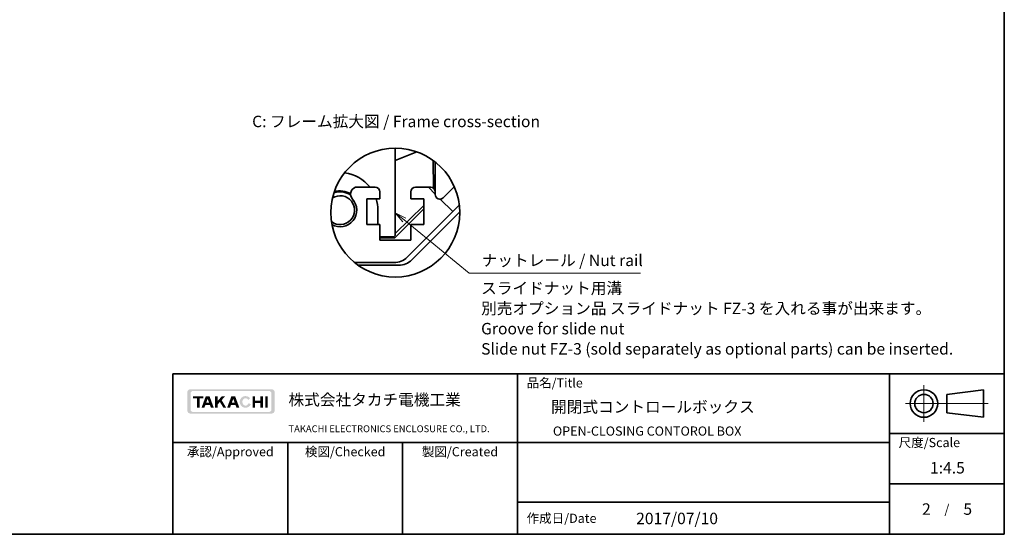
# Model space of a CAD drawing. Units: millimetres. Extents: x 0 to 6492, y -12 to 1265.
# Drawn here: x 2369 to 3333, y 0 to 505 of the extents above; entities that cross this region are included whole.
import ezdxf
from ezdxf.enums import TextEntityAlignment as Align

# ---------------------------------------------------------------- set-up
doc = ezdxf.new("R2010")
doc.units = ezdxf.units.MM
doc.header["$LTSCALE"] = 4
doc.linetypes.add('CHAIN', pattern=[0.35429999999999995, 0.2362, -0.0295, 0.0591, -0.0295])
for name, color, linetype, lineweight in [('Border (ISO)', 7, 'Continuous', 35), ('Detail Boundary (JIS)', 7, 'Continuous', 35), ('Hatch (ISO)', 1, 'Continuous', 18), ('Symbol (ISO)', 7, 'Continuous', 18), ('Title (ISO)', 7, 'Continuous', 35), ('Visible (ISO)', 7, 'Continuous', 35)]:
    doc.layers.add(name, color=color, linetype=linetype, lineweight=lineweight)
doc.styles.add('Note Text (TK)', font='MS PGothic.ttf')
doc.styles.add('文字スタイル67', font='arial.ttf')

# ---------------------------------------------------------------- blocks, each defined once
blk = doc.blocks.new('図面枠 tk図枠')
at = {"layer": 'Border (ISO)'}
for p in [(405.4999999999997, 289), (14.50000000000001, 8.000000000000009)]:
    blk.add_line(p, (405.4999999999997, 8.000000000000009), dxfattribs=at)
blk = doc.blocks.new('表題欄 tk表題欄')
at = {"layer": 'Hatch (ISO)'}
h = blk.add_hatch(color=256, dxfattribs=at)
edge = h.paths.add_edge_path(flags=0)
edge.add_arc((95.57537688673351, 236.2990653650367), 0.5958259999999997, 269.9999999999897, 360)
edge.add_line((96.17120288673351, 236.2990653650368), (96.1712028867335, 239.7107813650365))
edge.add_arc((95.5753768867335, 239.7107813650366), 0.5958259999999997, 0, 90.0000000000068)
edge.add_line((95.57537688673342, 240.3066073650366), (79.13710888673356, 240.3066073650366))
edge.add_arc((79.13710888673353, 239.7107813650366), 0.5958259999999997, 89.99999999999744, 180)
edge.add_line((78.54128288673351, 239.7107813650365), (78.54128288673331, 236.2990653650368))
edge.add_arc((79.13710888673332, 236.2990653650365), 0.5958259999999997, 180, 270.0000000000231)
edge.add_line((79.13710888673356, 235.7032393650365), (95.57537688673342, 235.7032393650367))
edge = h.paths.add_edge_path()
edge.add_line((77.83935088673356, 239.9556413650365), (77.83935088673356, 236.0542053650368))
edge.add_arc((78.54128288673346, 236.0542053650367), 0.7019319999998938, 180, 270.0000000000087)
edge.add_line((78.54128288673355, 235.3522733650368), (96.17120288673351, 235.3522733650368))
edge.add_arc((96.17120288673351, 236.0542053650367), 0.7019319999998921, 270, 360)
edge.add_line((96.8731348867334, 236.0542053650368), (96.87313488673352, 239.9556413650365))
edge.add_arc((96.1712028867336, 239.9556413650367), 0.7019319999998921, 0, 90.00000000000873)
edge.add_line((96.1712028867335, 240.6575733650367), (78.54128288673355, 240.6575733650366))
edge.add_arc((78.54128288673355, 239.9556413650365), 0.7019319999999984, 90, 180)
for points in [[(79.07181288673355, 239.1476033650369), (79.07181288673355, 238.6578833650367), (79.92066088673353, 238.6578833650367), (79.92066088673353, 236.6581933650368), (80.50832488673353, 236.6581933650368), (80.50832488673353, 238.6578833650367), (81.35717288673355, 238.6578833650367), (81.35717288673355, 239.1476033650369)], [(85.68407849525303, 236.6581933650368), (84.9434673993943, 237.8918698287545), (84.41792288673358, 237.3246628822781), (84.41792288673358, 236.6581933650368), (83.89555488673355, 236.6581933650368), (83.89555488673355, 239.1476033650369), (84.41792288673358, 239.1476033650369), (84.41792288673358, 238.0993979968839), (85.38913556809511, 239.1476033650369), (86.1069649084727, 239.1476033650369), (85.31925422435492, 238.2974470774499), (86.30334488673353, 236.6581933650368)], [(92.0914293961446, 239.1476033650369), (92.0914293961446, 236.6581933650368), (92.60971639614463, 236.6581933650368), (92.60971639614463, 237.6580383650368), (93.76872039614459, 237.6580383650368), (93.76872039614459, 236.6581933650368), (94.28700739614462, 236.6581933650368), (94.28700739614462, 239.1476033650369), (93.76872039614459, 239.1476033650369), (93.76872039614459, 238.1477583650367), (92.60971639614463, 238.1477583650367), (92.60971639614463, 239.1476033650369)], [(94.8420233961447, 239.1476033650369), (94.8420233961447, 236.6581933650368), (95.3643913961447, 236.6581933650368), (95.3643913961447, 239.1476033650369)]]:
    blk.add_hatch(color=256, dxfattribs=at).paths.add_polyline_path(points)
h = blk.add_hatch(color=256, dxfattribs=at)
h.paths.add_polyline_path([(82.59020695886475, 237.7110913650368), (81.95242681460245, 237.7110913650368), (82.27131688673356, 238.5794973650367)], flags=0)
h.paths.add_polyline_path([(82.77903014574996, 237.1968853650368), (81.76360362771717, 237.1968853650368), (81.56578886050404, 236.6581933650368), (80.94907288673355, 236.6581933650368), (81.86321688673355, 239.1476033650369), (82.67941688673353, 239.1476033650369), (83.59356088673351, 236.6581933650368), (82.97684491296302, 236.6581933650368)])
h = blk.add_hatch(color=256, dxfattribs=at)
h.paths.add_polyline_path([(87.52707281460243, 237.7110913650368), (88.16485295886469, 237.7110913650368), (87.84596288673359, 238.5794973650367)], flags=0)
h.paths.add_polyline_path([(87.14043486050403, 236.6581933650368), (87.3382496277172, 237.1968853650368), (88.35367614574989, 237.1968853650368), (88.551490912963, 236.6581933650368), (89.16820688673344, 236.6581933650368), (88.25406288673351, 239.1476033650369), (87.43786288673356, 239.1476033650369), (86.52371888673358, 236.6581933650368)])
h = blk.add_hatch(color=256, dxfattribs=at)
edge = h.paths.add_edge_path()
edge.add_arc((90.52309888673331, 237.9028983650369), 1.273272000000011, 38.55054079078439, 336.5820184016556)
edge.add_line((91.69149139614443, 237.3968543650369), (91.17255542714857, 237.6216113977801))
edge.add_ellipse((90.52309888673351, 237.9028983650369), major_axis=(0, -0.7998759999999119), ratio=0.8673469387756529, start_angle=128.5505407907963, end_angle=426.582018401653, ccw=False)
edge.add_line((91.09381514418376, 238.3576891122095), (91.51887237036831, 238.6964075050431))
at = {"layer": 'Title (ISO)'}
for p, q in [((74.70882392282105, 244.052739026017), (255.7088239228211, 244.052739026017)), ((74.70882392282105, 209.052739026017), (74.70882392282105, 244.052739026017)), ((149.7088239228211, 244.052739026017), (149.7088239228211, 209.052739026017)), ((230.7088239228211, 244.052739026017), (230.7088239228211, 209.052739026017)), ((255.7088239228211, 244.052739026017), (255.7088239228211, 209.052739026017)), ((243.2088239228211, 239.552739026017), (251.2088239228211, 240.5527390260171)), ((251.2088239228211, 234.552739026017), (251.2088239228211, 240.5527390260171)), ((243.2088239228211, 239.552739026017), (243.2088239228211, 235.552739026017)), ((243.2088239228211, 235.552739026017), (251.2088239228211, 234.552739026017)), ((230.7088239228211, 231.052739026017), (255.7088239228211, 231.052739026017)), ((74.70882392282105, 229.052739026017), (230.7088239228211, 229.052739026017)), ((99.70882392282108, 229.052739026017), (99.70882392282108, 209.052739026017)), ((124.708823922821, 229.052739026017), (124.708823922821, 209.052739026017)), ((230.7088239228211, 220.052739026017), (255.7088239228211, 220.052739026017)), ((149.7088239228211, 216.052739026017), (230.7088239228211, 216.052739026017)), ((255.7088239228211, 209.052739026017), (74.70882392282105, 209.052739026017))]:
    blk.add_line(p, q, dxfattribs=at)
at = {"layer": 'Title (ISO)', "color": 4, "linetype": 'CHAIN', "lineweight": 18, "ltscale": 8.889559745788574}
blk.add_line((238.2088239228211, 241.552739026017), (238.2088239228211, 233.552739026017), dxfattribs=at)
at = {"layer": 'Title (ISO)', "color": 4, "linetype": 'CHAIN', "lineweight": 18, "ltscale": 20.00163269042969}
blk.add_line((252.2088239228211, 237.552739026017), (234.2088239228211, 237.552739026017), dxfattribs=at)
at = {"layer": 'Title (ISO)'}
for radius in [3, 2]:
    blk.add_circle((238.2088239228211, 237.552739026017), radius, dxfattribs=at)
at = {"layer": 'Title (ISO)', "color": 1, "char_height": 2.000000029802321, "line_spacing_factor": 1.5, "style": 'Note Text (TK)'}
for s, insert, width, attachment_point in [('\\fＭＳ Ｐゴシック|b0|i0;品名/Title', (151.708823922821, 242.052739026017), 13.06432723999025, 4), ('\\fＭＳ Ｐゴシック|b0|i0;尺度/Scale', (232.7088239228211, 229.052739026017), 14.33918118476867, 4), ('\\fＭＳ Ｐゴシック|b0|i0;承認/Approved', (87.20882392282108, 227.052739026017), 19.32163715362549, 5), ('\\fＭＳ Ｐゴシック|b0|i0;検図/Checked', (112.208823922821, 227.052739026017), 18.32748532295227, 5), ('\\fＭＳ Ｐゴシック|b0|i0;製図/Created', (137.2088239228211, 227.052739026017), 17.47368454933166, 5), ('\\fＭＳ Ｐゴシック|b0|i0;作成日/Date', (151.708823922821, 212.552739026017), 16.39766097068788, 4)]:
    blk.add_mtext(s, dxfattribs=dict(at, insert=insert, width=width, attachment_point=attachment_point))
at = {"layer": 'Title (ISO)', "color": 7, "line_spacing_factor": 1.5, "style": 'Note Text (TK)'}
for s, insert, char_height, attachment_point in [('株式会社タカチ電機工業', (99.87313488673342, 238.052739026017), 2.5, 4), ('\\fＭＳ Ｐゴシック|b0|i0;/', (243.2088239228211, 214.552739026017), 2.000000029802321, 5)]:
    blk.add_mtext(s, dxfattribs=dict(at, insert=insert, char_height=char_height, attachment_point=attachment_point))
at = {"layer": 'Title (ISO)', "color": 7, "insert": (99.87313488673342, 232.052739026017), "char_height": 1.49859994649887, "width": 48.16879749298095, "attachment_point": 4, "line_spacing_factor": 1.5, "style": 'Note Text (TK)'}
blk.add_mtext('\\fArial|b0|i0;TAKACHI ELECTRONICS ENCLOSURE CO., LTD.', dxfattribs=at)
at = {"layer": 'Title (ISO)', "color": 7}
for tag, p, height, style in [('<品名>_001', (157.027005730843, 235.5754662581048), 2.5, 'Note Text (TK)'), ('<Title>_001', (157.4387011349265, 230.5513747487906), 2.000000029802321, '文字スタイル67'), ('<ページ_No.>_001', (238.0980284456275, 213.302739026017), 2.5, 'Note Text (TK)'), ('<総ページ数>_001', (246.7997329866371, 213.302739026017), 2.5, 'Note Text (TK)'), ('作成日_001', (175.5610963783169, 211.2601253517655), 2.5, 'Note Text (TK)')]:
    blk.add_attdef(tag, p, '', height=height, dxfattribs=dict(at, style=style))
at = {"layer": 'Title (ISO)', "color": 7, "style": 'Note Text (TK)'}
for tag, p in [('<尺度>', (243.2088239228211, 223.5527390260171)), ('<承認>', (87.20882392282108, 217.052739026017))]:
    blk.add_attdef(tag, text='', height=2.5, dxfattribs=at).set_placement(p, align=Align.MIDDLE_CENTER)
blk = doc.blocks.new('2dTransSymbol1')
at = {"layer": 'Detail Boundary (JIS)'}
blk.add_circle((272.9117693585063, 78.1003297708166), 14.03085018995992, dxfattribs=at)
blk = doc.blocks.new('引出線注記1')
at = {"layer": 'Symbol (ISO)', "color": 100}
for p, q in [((274.8561696333359, 76.49871266375686), (272.9229150620042, 78.08380785409251)), ((275.173188671403, 76.8853635780232), (272.9229150620042, 78.08380785409251)), ((272.9229150620042, 78.08380785409251), (274.5391505952686, 76.11206174949052)), ((274.8561696333359, 76.49871266375686), (289.0188511389212, 64.88658528557332)), ((289.0188511389212, 64.88658528557332), (291.5188511389212, 64.88658528557332)), ((291.5188511389212, 64.88658528557332), (326.2849339025931, 64.88658528557332))]:
    blk.add_line(p, q, dxfattribs=at)
at = {"layer": 'Symbol (ISO)', "color": 7, "insert": (291.7268516714027, 65.67130750572592), "char_height": 2.5, "attachment_point": 7, "style": 'Note Text (TK)'}
blk.add_mtext('ナットレール / Nut rail', dxfattribs=at)

msp = doc.modelspace()

# ---------------------------------------------------------------- hatches: boundary and pattern name
at = {"layer": 'Hatch (ISO)'}
h = msp.add_hatch(dxfattribs=at)
h.set_pattern_fill('ANSI31', color=256, scale=1028.7, angle=90.00021045915001, style=0)
h.set_pattern_definition([(135.0002104591499, (1508.749999844339, -35.99999885901116), (-90.92475923869488, -90.92542721172867), [])])
edge = h.paths.add_edge_path()
edge.add_ellipse((2736.852961957618, 315.4514851096642), major_axis=(57.79076766628648, 25.43105390789999), ratio=1, start_angle=343.0061117929536, end_angle=360)
edge.add_line((2794.643729623905, 340.8825390175642), (2783.735098138695, 329.9739075323547))
edge.add_ellipse((2780.553117623356, 333.1558880476943), major_axis=(3.181980515339459, -3.181980515339383), ratio=1, start_angle=224.9999999999985, end_angle=359.99999999999784, ccw=False)
edge.add_line((2776.053117623356, 333.1558880476943), (2776.053117623356, 335.8316673065709))
edge.add_ellipse((2771.553117623355, 335.8316673065709), major_axis=(4.499999999999983, -2.57e-14), ratio=1, start_angle=3.272e-13, end_angle=90.00000000000038)
edge.add_line((2771.553117623355, 340.3316673065709), (2756.703117623355, 340.3316673065713))
edge.add_ellipse((2756.703117623356, 335.8316673065709), major_axis=(-4.3e-15, 4.499999999999983), ratio=1, start_angle=0, end_angle=90.00000000000011)
edge.add_line((2752.203117623355, 335.8316673065709), (2752.203117623355, 329.0816673065706))
edge.add_line((2752.203117623355, 329.0816673065707), (2764.803117623356, 329.0816673065713))
edge.add_line((2764.803117623356, 329.0816673065713), (2764.803117623356, 303.8816673065712))
edge.add_line((2764.803117623356, 303.8816673065712), (2752.203117623356, 303.8816673065712))
edge.add_line((2752.203117623355, 303.8816673065712), (2752.203117623355, 288.581667306571))
edge.add_line((2752.203117623355, 288.581667306571), (2721.603117623355, 288.581667306571))
edge.add_line((2721.603117623356, 288.581667306571), (2721.603117623356, 303.8816673065712))
edge.add_line((2721.603117623356, 303.8816673065712), (2709.003117623355, 303.8816673065712))
edge.add_line((2709.003117623355, 303.8816673065712), (2709.003117623355, 329.0816673065713))
edge.add_line((2709.003117623355, 329.0816673065713), (2721.603117623355, 329.0816673065713))
edge.add_line((2721.603117623356, 329.0816673065713), (2721.603117623356, 335.8316673065715))
edge.add_ellipse((2717.103117623356, 335.8316673065709), major_axis=(4.5, 4.3e-15), ratio=1, start_angle=8.0878e-12, end_angle=90)
edge.add_line((2717.103117623356, 340.3316673065709), (2697.957247304023, 340.3316673065713))
edge.add_ellipse((2700.270885719771, 333.5135240636366), major_axis=(-2.313638415748855, 6.818143242934288), ratio=1, start_angle=0, end_angle=113.3358856282174)
edge.add_ellipse((2682.903117623356, 317.8316673065713), major_axis=(12.02383945136467, 10.85667006258395), ratio=1, start_angle=197.8973661103391, end_angle=359.9999999999989, ccw=False)
edge.add_ellipse((2736.852961957617, 315.4514851096636), major_axis=(-39.91694823552241, -48.91981780309278), ratio=1, start_angle=319.842595186794, end_angle=360)
edge.add_line((2696.936013722095, 266.5316673065708), (2735.74727350064, 266.5316673065713))
edge.add_ellipse((2735.74727350064, 284.5316673065709), major_axis=(5.71e-14, -18.00000000000012), ratio=1, start_angle=2.036e-13, end_angle=44.99999999999972)
edge.add_line((2748.475195561998, 271.8037452452129), (2799.553076288426, 322.8816259716412))

# ---------------------------------------------------------------- linework, layer by layer
at = {"layer": 'Visible (ISO)'}
for p, q in [((2736.903117623358, 293.1231768128015), (2736.903117623358, 378.5902910433705)), ((2757.867518978544, 374.9905455955284), (2736.903117623358, 366.4570586846403)), ((2773.85829807916, 366.609245311386), (2774.333765314225, 339.369745657775)), ((2776.046468504241, 364.9528020103781), (2776.046468504241, 336.0762033187327)), ((2717.103117623356, 340.3316673065697), (2697.957247304023, 340.3316673065697)), ((2771.553117623355, 340.3316673065697), (2756.703117623356, 340.3316673065697)), ((2794.643729623905, 340.8825390175624), (2783.735098138695, 329.9739075323532)), ((2709.003117623355, 303.8816673065698), (2709.003117623355, 329.0816673065697)), ((2709.003117623355, 329.0816673065697), (2721.603117623356, 329.0816673065697)), ((2721.603117623356, 329.0816673065697), (2721.603117623356, 335.8316673065693)), ((2752.203117623356, 335.8316673065693), (2752.203117623356, 329.0816673065697)), ((2752.203117623356, 329.0816673065697), (2764.803117623356, 329.0816673065697)), ((2764.803117623356, 329.0816673065697), (2764.803117623356, 303.8816673065698)), ((2776.053117623356, 333.1558880476927), (2776.053117623356, 335.8316673065693)), ((2764.803117623356, 319.1380298005528), (2736.500867986559, 290.8357801637556)), ((2736.903117623358, 294.9533826999559), (2764.803117623356, 322.4459843804827)), ((2748.475195561998, 271.8037452452118), (2799.553076288426, 322.8816259716396)), ((2719.803117623358, 317.8316673065698), (2719.803117623358, 303.8816673065704)), ((2799.988166794322, 316.127680756361), (2752.963095844269, 269.1026098063082)), ((2721.603117623356, 303.8816673065698), (2709.003117623355, 303.8816673065698)), ((2721.603117623356, 288.5816673065697), (2721.603117623356, 303.8816673065698)), ((2764.803117623356, 303.8816673065698), (2752.203117623356, 303.8816673065698)), ((2752.203117623356, 303.8816673065698), (2752.203117623356, 288.5816673065697)), ((2721.603117623356, 291.7783536698788), (2735.558294480435, 291.7783536698788)), ((2736.500867986559, 290.8357801637551), (2721.603117623356, 290.8357801637551)), ((2735.558294480435, 291.7783536698788), (2736.903117623358, 293.1231768128015)), ((2736.500867986559, 290.8357801637551), (2735.558294480435, 291.7783536698788)), ((2752.203117623356, 288.5816673065697), (2721.603117623356, 288.5816673065697)), ((2696.936013722095, 266.53166730657), (2735.74727350064, 266.53166730657)), ((2740.236779831191, 263.8316673065704), (2700.49494028013, 263.8316673065704))]:
    msp.add_line(p, q, dxfattribs=at)
for centre, radius, start, end in [((2682.903117623358, 317.8316673065702), 36.89999999999988, 37.57186931969695, 83.28150429412659), ((2700.270885719771, 333.5135240636354), 7.199999999999942, 108.7439012323884, 222.0797868606081), ((2717.103117623356, 335.8316673065697), 4.5, 0, 90), ((2756.703117623356, 335.8316673065697), 4.499999999999981, 90, 180), ((2771.553117623355, 335.8316673065697), 4.499999999999981, 0, 90), ((2682.903117623358, 317.8316673065701), 14.13526500000001, 232.7121799452086, 122.2354971831702), ((2682.903117623356, 317.8316673065697), 16.19999999999993, 239.977152970941, 42.07978686060751), ((2682.903117623358, 317.8316673065701), 18, 55.40515451663086, 110.0469651245904), ((2682.903117623358, 317.8316673065702), 18.89999999999987, 57.43867244143547, 107.919198789928), ((2682.903117623358, 317.8316673065701), 36.89999999999991, 0, 17.75082718194169), ((2780.553117623356, 333.1558880476927), 4.499999999999928, 180, 315.0000000000051), ((2735.74727350064, 284.53166730657), 18.00000000000011, 270, 314.9999999999953)]:
    msp.add_arc(centre, radius, start, end, dxfattribs=at)
msp.add_ellipse((2740.231296439216, 281.8344092113603), major_axis=(12.73179940505199, -12.73179940505288), ratio=0.9996954598818875, start_param=5.497939437029748, end_param=6.283185307179611, dxfattribs=at)

# ---------------------------------------------------------------- block references
at = {"xscale": 4.5, "yscale": 4.5, "zscale": 4.5}
for name in ['図面枠 tk図枠', '2dTransSymbol1']:
    msp.add_blockref(name, (1508.749999844339, -35.99999885901116), dxfattribs=at)
ref = msp.add_blockref('表題欄 tk表題欄', (2182.810292191645, -940.7373244760876), dxfattribs=dict(xscale=4.5, yscale=4.5, zscale=4.5))
ref.add_attrib('<品名>_001', '開閉式コントロールボックス', (2889.431817980438, 119.3522736853837), dxfattribs={"layer": 'Title (ISO)', "color": 7, "height": 11.25, "style": 'Note Text (TK)'})
ref.add_attrib('<尺度>_001', '1:4.5', (3260.758522093461, 59.625001140989), dxfattribs={"layer": 'Title (ISO)', "color": 7, "height": 11.25, "style": 'Note Text (TK)'})
ref.add_attrib('作成日_001', '2017/07/10', (2972.835225894071, 9.93323960685705), dxfattribs={"layer": 'Title (ISO)', "color": 7, "height": 11.25, "style": 'Note Text (TK)'})
ref.add_attrib('<Title>_001', 'OPEN-CLOSING CONTOROL BOX', (2891.284447298813, 96.74386189346984), dxfattribs={"layer": 'Title (ISO)', "color": 7, "height": 9.000000134110447, "style": '文字スタイル67'})
ref.add_attrib('<ページ_No.>_001', '2', (3252.909090631511, 19.1250011409889), dxfattribs={"layer": 'Title (ISO)', "color": 7, "height": 11.25, "style": 'Note Text (TK)'})
ref.add_attrib('<総ページ数>_001', '5', (3293.409090631513, 19.1250011409889), dxfattribs={"layer": 'Title (ISO)', "color": 7, "height": 11.25, "style": 'Note Text (TK)'})
at = {"layer": 'Symbol (ISO)', "xscale": 4.5, "yscale": 4.5, "zscale": 4.5}
msp.add_blockref('引出線注記1', (1508.749999844339, -35.99999885901116), dxfattribs=at)

# ---------------------------------------------------------------- texts
at = {"layer": 'Symbol (ISO)', "color": 7, "insert": (2596.648683654533, 395.7162749471475), "char_height": 11.25, "attachment_point": 7, "style": 'Note Text (TK)'}
msp.add_mtext('C: フレーム拡大図 / Frame cross-section', dxfattribs=at)
at = {"layer": 'Symbol (ISO)', "color": 7, "insert": (2820.952297996763, 210.1629248546343), "char_height": 11.25, "width": 463.0263090133666, "attachment_point": 4, "line_spacing_factor": 1.058181762695312, "style": 'Note Text (TK)'}
msp.add_mtext('{スライドナット用溝\\P別売オプション品 スライドナット FZ-3 を入れる事が出来ます。\\PGroove for slide nut\\PSlide nut FZ-3 (sold separately as optional parts) can be inserted.}', dxfattribs=at)

doc.saveas('drawing.dxf')
